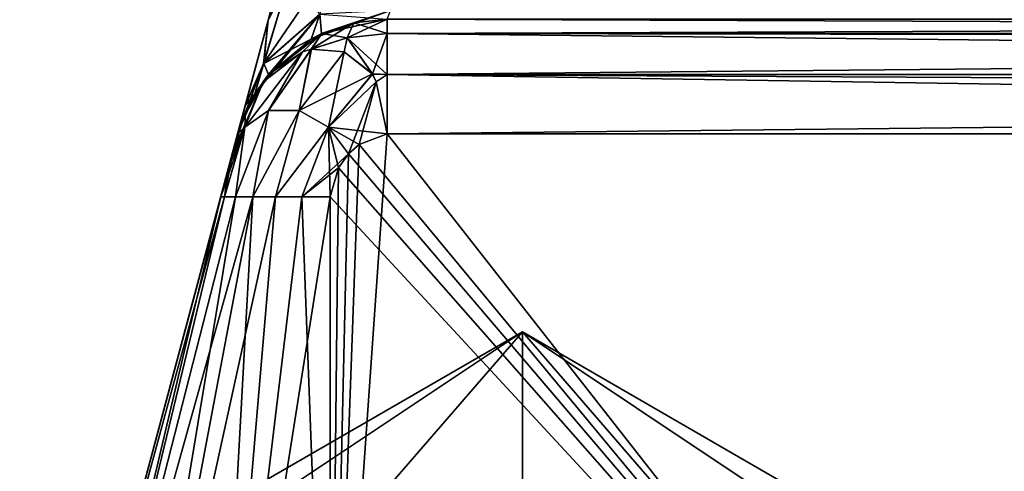
# Model space of a CAD drawing. Units: millimetres. Extents: x -200 to 200, y -145 to 205.
# Drawn here: x -197 to -184, y 180 to 186 of the extents above; entities that cross this region are included whole.
import ezdxf

# ---------------------------------------------------------------- set-up
doc = ezdxf.new("R2010")
doc.units = ezdxf.units.MM
doc.header["$LTSCALE"] = 81.481481
for name, color, linetype in [('1053', 7, 'CONTINUOUS'), ('1059', 7, 'CONTINUOUS'), ('658', 7, 'CONTINUOUS'), ('659', 7, 'CONTINUOUS'), ('661', 7, 'CONTINUOUS'), ('687', 7, 'CONTINUOUS'), ('688', 7, 'CONTINUOUS'), ('704', 7, 'CONTINUOUS'), ('705', 7, 'CONTINUOUS'), ('766', 7, 'CONTINUOUS'), ('768', 7, 'CONTINUOUS'), ('790', 7, 'CONTINUOUS'), ('791', 7, 'CONTINUOUS'), ('799', 7, 'CONTINUOUS'), ('800', 7, 'CONTINUOUS'), ('861', 7, 'CONTINUOUS'), ('862', 7, 'CONTINUOUS'), ('863', 7, 'CONTINUOUS'), ('864', 7, 'CONTINUOUS')]:
    doc.layers.add(name, color=color, linetype=linetype)

msp = doc.modelspace()

# ---------------------------------------------------------------- linework, layer by layer
at = {"layer": '1053', "color": 253, "linetype": 'Continuous', "true_color": 0xa2afbf}
for points in [[(-193.327, 187.691, 18.274), (-193.784, 185.985, 19.634), (-193.516, 186.515, 20.017), (-193.327, 187.691, 18.274)], [(-193.114, 186.063, 21.943), (-192.798, 186.954, 20.586), (-193.841, 185.428, 21.623), (-193.114, 186.063, 21.943)], [(-193.841, 185.428, 21.623), (-192.798, 186.954, 20.586), (-193.516, 186.515, 20.017), (-193.841, 185.428, 21.623)], [(-193.784, 185.985, 19.634), (-193.841, 185.428, 21.623), (-193.516, 186.515, 20.017), (-193.784, 185.985, 19.634)], [(-193.956, 185.035, 23.565), (-193.777, 185.286, 23.565), (-193.114, 186.063, 21.943), (-193.956, 185.035, 23.565)], [(-193.956, 185.035, 23.565), (-193.114, 186.063, 21.943), (-193.841, 185.428, 21.623), (-193.956, 185.035, 23.565)], [(-193.777, 185.286, 23.565), (-193.227, 185.743, 23.565), (-193.114, 186.063, 21.943), (-193.777, 185.286, 23.565)], [(-193.227, 185.743, 23.565), (-193.091, 185.813, 23.565), (-192.201, 186.111, 22.63), (-193.227, 185.743, 23.565)], [(-193.227, 185.743, 23.565), (-192.201, 186.111, 22.63), (-193.114, 186.063, 21.943), (-193.227, 185.743, 23.565)], [(-193.091, 185.813, 23.565), (-192.245, 186, 23.565), (-192.201, 186.111, 22.63), (-193.091, 185.813, 23.565)], [(-193.784, 185.985, 19.634), (-194.077, 184.891, 21.484), (-193.841, 185.428, 21.623), (-193.784, 185.985, 19.634)], [(-194.077, 184.891, 21.484), (-194.177, 184.518, 23.565), (-193.841, 185.428, 21.623), (-194.077, 184.891, 21.484)], [(-194.177, 184.518, 23.565), (-193.956, 185.035, 23.565), (-193.841, 185.428, 21.623), (-194.177, 184.518, 23.565)]]:
    msp.add_3dface(points, dxfattribs=at)
at = {"layer": '1059', "color": 253, "linetype": 'Continuous', "true_color": 0xa2afbf}
for points in [[(-193.784, 185.985, 9.366), (-193.327, 187.691, 10.726), (-193.516, 186.515, 8.982), (-193.784, 185.985, 9.366)], [(-193.784, 185.985, 9.366), (-193.516, 186.515, 8.982), (-193.84, 185.429, 7.377), (-193.784, 185.985, 9.366)], [(-193.516, 186.515, 8.982), (-193.114, 186.063, 7.057), (-193.84, 185.429, 7.377), (-193.516, 186.515, 8.982)], [(-193.114, 186.063, 7.057), (-193.226, 185.743, 5.435), (-193.84, 185.429, 7.377), (-193.114, 186.063, 7.057)], [(-193.091, 185.813, 5.435), (-193.226, 185.743, 5.435), (-193.114, 186.063, 7.057), (-193.091, 185.813, 5.435)], [(-192.245, 186, 5.435), (-193.091, 185.813, 5.435), (-193.114, 186.063, 7.057), (-192.245, 186, 5.435)], [(-194.077, 184.891, 7.516), (-193.784, 185.985, 9.366), (-193.84, 185.429, 7.377), (-194.077, 184.891, 7.516)], [(-193.226, 185.743, 5.435), (-193.777, 185.286, 5.435), (-193.84, 185.429, 7.377), (-193.226, 185.743, 5.435)], [(-193.956, 185.036, 5.435), (-194.077, 184.891, 7.516), (-193.84, 185.429, 7.377), (-193.956, 185.036, 5.435)], [(-193.777, 185.286, 5.435), (-193.956, 185.036, 5.435), (-193.84, 185.429, 7.377), (-193.777, 185.286, 5.435)], [(-194.177, 184.518, 5.435), (-194.077, 184.891, 7.516), (-193.956, 185.036, 5.435), (-194.177, 184.518, 5.435)]]:
    msp.add_3dface(points, dxfattribs=at)
at = {"layer": '658', "color": 253, "linetype": 'Continuous', "true_color": 0xa2afbf}
for points in [[(-192.765, 189.786, 11.39), (-193.055, 188.705, 11.154), (-194.077, 184.891, 21.484), (-192.765, 189.786, 11.39)], [(-193.784, 185.985, 19.634), (-192.765, 189.786, 11.39), (-194.077, 184.891, 21.484), (-193.784, 185.985, 19.634)], [(-193.327, 187.691, 18.274), (-192.765, 189.786, 11.39), (-193.784, 185.985, 19.634), (-193.327, 187.691, 18.274)], [(-193.055, 188.705, 11.154), (-193.327, 187.691, 10.726), (-194.077, 184.891, 21.484), (-193.055, 188.705, 11.154)], [(-193.327, 187.691, 10.726), (-193.784, 185.985, 9.366), (-194.077, 184.891, 21.484), (-193.327, 187.691, 10.726)], [(-193.784, 185.985, 9.366), (-194.077, 184.891, 7.516), (-194.177, 184.518, 23.565), (-193.784, 185.985, 9.366)], [(-194.077, 184.891, 21.484), (-193.784, 185.985, 9.366), (-194.177, 184.518, 23.565), (-194.077, 184.891, 21.484)], [(-194.177, 184.518, 5.435), (-196.995, 174, 258.495), (-194.077, 184.891, 7.516), (-194.177, 184.518, 5.435)], [(-194.077, 184.891, 7.516), (-196.995, 174, 258.495), (-194.177, 184.518, 23.565), (-194.077, 184.891, 7.516)], [(-196.995, 174, -229.495), (-196.995, 174, 258.495), (-194.177, 184.518, 5.435), (-196.995, 174, -229.495)], [(-194.212, 184.387, -238.106), (-196.995, 174, -229.495), (-194.177, 184.518, -237.745), (-194.212, 184.387, -238.106)], [(-194.177, 184.518, -237.745), (-196.995, 174, -229.495), (-194.177, 184.518, 5.435), (-194.177, 184.518, -237.745)], [(-194.177, 184.518, 23.565), (-196.995, 174, 258.495), (-194.177, 184.518, 266.745), (-194.177, 184.518, 23.565)], [(-194.177, 184.518, 266.745), (-196.995, 174, 258.495), (-196.995, 174, 267.48), (-194.177, 184.518, 266.745)], [(-194.212, 184.387, 267.106), (-194.177, 184.518, 266.745), (-196.995, 174, 267.48), (-194.212, 184.387, 267.106)], [(-194.245, 184.264, -238.242), (-196.995, 174, -229.495), (-194.212, 184.387, -238.106), (-194.245, 184.264, -238.242)], [(-194.245, 184.264, 267.242), (-194.212, 184.387, 267.106), (-196.995, 174, 267.48), (-194.245, 184.264, 267.242)], [(-194.294, 184.08, -238.374), (-196.995, 174, -229.495), (-194.245, 184.264, -238.242), (-194.294, 184.08, -238.374)], [(-194.294, 184.08, 267.374), (-194.245, 184.264, 267.242), (-196.995, 174, 267.48), (-194.294, 184.08, 267.374)], [(-194.395, 183.704, -238.48), (-196.995, 174, -229.495), (-194.294, 184.08, -238.374), (-194.395, 183.704, -238.48)], [(-194.395, 183.704, 267.48), (-194.294, 184.08, 267.374), (-196.995, 174, 267.48), (-194.395, 183.704, 267.48)], [(-196.995, 174, -238.48), (-196.995, 174, -229.495), (-194.395, 183.704, -238.48), (-196.995, 174, -238.48)]]:
    msp.add_3dface(points, dxfattribs=at)
at = {"layer": '659', "color": 253, "linetype": 'Continuous', "true_color": 0xa2afbf}
for points in [[(-183.995, 174, 271.495), (-192.245, 184.518, 268.677), (-192.606, 184.383, 268.713), (-183.995, 174, 271.495)], [(-192.245, 184.518, 268.677), (-183.995, 174, 271.495), (-143.565, 184.518, 268.677), (-192.245, 184.518, 268.677)], [(-192.742, 184.261, 268.746), (-183.995, 174, 271.495), (-192.606, 184.383, 268.713), (-192.742, 184.261, 268.746)], [(-192.874, 184.079, 268.795), (-183.995, 174, 271.495), (-192.742, 184.261, 268.746), (-192.874, 184.079, 268.795)], [(-192.98, 183.704, 268.895), (-183.995, 174, 271.495), (-192.874, 184.079, 268.795), (-192.98, 183.704, 268.895)], [(-183.995, 174, 271.495), (-192.98, 183.704, 268.895), (-192.98, 174, 271.495), (-183.995, 174, 271.495)]]:
    msp.add_3dface(points, dxfattribs=at)
at = {"layer": '661', "color": 253, "linetype": 'Continuous', "true_color": 0xa2afbf}
for points in [[(-194.395, 183.704, 267.48), (-196.995, 174, 267.48), (-196.69, 174, 269.015), (-194.395, 183.704, 267.48)], [(-194.347, 183.704, 267.846), (-194.395, 183.704, 267.48), (-196.69, 174, 269.015), (-194.347, 183.704, 267.846)], [(-194.206, 183.704, 268.188), (-194.347, 183.704, 267.846), (-196.69, 174, 269.015), (-194.206, 183.704, 268.188)], [(-195.819, 174, 270.319), (-194.206, 183.704, 268.188), (-196.69, 174, 269.015), (-195.819, 174, 270.319)], [(-193.981, 183.704, 268.481), (-194.206, 183.704, 268.188), (-195.819, 174, 270.319), (-193.981, 183.704, 268.481)], [(-194.515, 174, 271.19), (-193.981, 183.704, 268.481), (-195.819, 174, 270.319), (-194.515, 174, 271.19)], [(-193.688, 183.704, 268.706), (-193.981, 183.704, 268.481), (-194.515, 174, 271.19), (-193.688, 183.704, 268.706)], [(-193.346, 183.704, 268.847), (-193.688, 183.704, 268.706), (-194.515, 174, 271.19), (-193.346, 183.704, 268.847)], [(-192.98, 174, 271.495), (-193.346, 183.704, 268.847), (-194.515, 174, 271.19), (-192.98, 174, 271.495)], [(-192.98, 183.704, 268.895), (-193.346, 183.704, 268.847), (-192.98, 174, 271.495), (-192.98, 183.704, 268.895)]]:
    msp.add_3dface(points, dxfattribs=at)
at = {"layer": '687', "color": 253, "linetype": 'Continuous', "true_color": 0xa2afbf}
for points in [[(-192.245, 186, 266.745), (-192.245, 186, 23.565), (-193.091, 185.813, 23.565), (-192.245, 186, 266.745)], [(-192.675, 185.953, 266.745), (-192.245, 186, 266.745), (-193.091, 185.813, 23.565), (-192.675, 185.953, 266.745)], [(-193.087, 185.815, 266.745), (-192.675, 185.953, 266.745), (-193.091, 185.813, 23.565), (-193.087, 185.815, 266.745)], [(-193.776, 185.287, 266.745), (-193.087, 185.815, 266.745), (-193.227, 185.743, 23.565), (-193.776, 185.287, 266.745)], [(-193.227, 185.743, 23.565), (-193.087, 185.815, 266.745), (-193.091, 185.813, 23.565), (-193.227, 185.743, 23.565)], [(-193.777, 185.286, 23.565), (-193.776, 185.287, 266.745), (-193.227, 185.743, 23.565), (-193.777, 185.286, 23.565)], [(-194.111, 184.722, 266.745), (-193.776, 185.287, 266.745), (-193.956, 185.035, 23.565), (-194.111, 184.722, 266.745)], [(-193.956, 185.035, 23.565), (-193.776, 185.287, 266.745), (-193.777, 185.286, 23.565), (-193.956, 185.035, 23.565)], [(-194.177, 184.518, 23.565), (-194.111, 184.722, 266.745), (-193.956, 185.035, 23.565), (-194.177, 184.518, 23.565)], [(-194.177, 184.518, 23.565), (-194.177, 184.518, 266.745), (-194.111, 184.722, 266.745), (-194.177, 184.518, 23.565)]]:
    msp.add_3dface(points, dxfattribs=at)
at = {"layer": '688', "color": 253, "linetype": 'Continuous', "true_color": 0xa2afbf}
for points in [[(-143.565, 186, 266.745), (-192.245, 186, 266.745), (-192.245, 185.813, 267.591), (-143.565, 186, 266.745)], [(-143.565, 185.813, 267.591), (-143.565, 186, 266.745), (-192.245, 185.813, 267.591), (-143.565, 185.813, 267.591)], [(-143.565, 185.743, 267.727), (-143.565, 185.813, 267.591), (-192.245, 185.813, 267.591), (-143.565, 185.743, 267.727)], [(-192.245, 185.285, 268.278), (-143.565, 185.743, 267.727), (-192.245, 185.813, 267.591), (-192.245, 185.285, 268.278)], [(-143.565, 185.286, 268.277), (-143.565, 185.743, 267.727), (-192.245, 185.285, 268.278), (-143.565, 185.286, 268.277)], [(-143.565, 185.035, 268.456), (-143.565, 185.286, 268.277), (-192.245, 185.285, 268.278), (-143.565, 185.035, 268.456)], [(-192.245, 184.518, 268.677), (-143.565, 185.035, 268.456), (-192.245, 185.285, 268.278), (-192.245, 184.518, 268.677)], [(-192.245, 184.518, 268.677), (-143.565, 184.518, 268.677), (-143.565, 185.035, 268.456), (-192.245, 184.518, 268.677)]]:
    msp.add_3dface(points, dxfattribs=at)
at = {"layer": '704', "color": 253, "linetype": 'Continuous', "true_color": 0xa2afbf}
for points in [[(-193.895, 180, 264.995), (-193.44, 180, 263.295), (-190.495, 181.963, 264.995), (-193.895, 180, 264.995)], [(-193.44, 180, 263.295), (-192.195, 180, 262.051), (-190.495, 181.963, 264.995), (-193.44, 180, 263.295)], [(-192.195, 180, 262.051), (-190.495, 180, 261.595), (-190.495, 181.963, 264.995), (-192.195, 180, 262.051)], [(-190.495, 180, 261.595), (-188.795, 180, 262.051), (-190.495, 181.963, 264.995), (-190.495, 180, 261.595)], [(-188.795, 180, 262.051), (-187.551, 180, 263.295), (-190.495, 181.963, 264.995), (-188.795, 180, 262.051)], [(-187.551, 180, 263.295), (-187.095, 180, 264.995), (-190.495, 181.963, 264.995), (-187.551, 180, 263.295)]]:
    msp.add_3dface(points, dxfattribs=at)
at = {"layer": '705', "color": 253, "linetype": 'Continuous', "true_color": 0xa2afbf}
for points in [[(-193.44, 180, 266.695), (-193.895, 180, 264.995), (-190.495, 181.963, 264.995), (-193.44, 180, 266.695)], [(-192.195, 180, 267.94), (-193.44, 180, 266.695), (-190.495, 181.963, 264.995), (-192.195, 180, 267.94)], [(-190.495, 180, 268.395), (-192.195, 180, 267.94), (-190.495, 181.963, 264.995), (-190.495, 180, 268.395)], [(-187.095, 180, 264.995), (-187.551, 180, 266.695), (-190.495, 181.963, 264.995), (-187.095, 180, 264.995)], [(-187.551, 180, 266.695), (-188.795, 180, 267.94), (-190.495, 181.963, 264.995), (-187.551, 180, 266.695)], [(-188.795, 180, 267.94), (-190.495, 180, 268.395), (-190.495, 181.963, 264.995), (-188.795, 180, 267.94)]]:
    msp.add_3dface(points, dxfattribs=at)
at = {"layer": '766', "color": 253, "linetype": 'Continuous', "true_color": 0xa2afbf}
for points in [[(-183.995, 174, -242.495), (-192.98, 174, -242.495), (-192.245, 184.518, -239.677), (-183.995, 174, -242.495)], [(-192.245, 184.518, -239.677), (-192.98, 174, -242.495), (-192.606, 184.383, -239.713), (-192.245, 184.518, -239.677)], [(-183.995, 174, -242.495), (-192.245, 184.518, -239.677), (-143.565, 184.518, -239.677), (-183.995, 174, -242.495)], [(-192.606, 184.383, -239.713), (-192.98, 174, -242.495), (-192.742, 184.261, -239.746), (-192.606, 184.383, -239.713)], [(-192.742, 184.261, -239.746), (-192.98, 174, -242.495), (-192.874, 184.079, -239.795), (-192.742, 184.261, -239.746)], [(-192.98, 174, -242.495), (-192.98, 183.704, -239.895), (-192.874, 184.079, -239.795), (-192.98, 174, -242.495)]]:
    msp.add_3dface(points, dxfattribs=at)
at = {"layer": '768', "color": 253, "linetype": 'Continuous', "true_color": 0xa2afbf}
for points in [[(-196.995, 174, -238.48), (-194.395, 183.704, -238.48), (-194.347, 183.704, -238.846), (-196.995, 174, -238.48)], [(-196.69, 174, -240.015), (-196.995, 174, -238.48), (-194.347, 183.704, -238.846), (-196.69, 174, -240.015)], [(-195.819, 174, -241.319), (-196.69, 174, -240.015), (-193.981, 183.704, -239.481), (-195.819, 174, -241.319)], [(-193.981, 183.704, -239.481), (-196.69, 174, -240.015), (-194.206, 183.704, -239.188), (-193.981, 183.704, -239.481)], [(-194.206, 183.704, -239.188), (-196.69, 174, -240.015), (-194.347, 183.704, -238.846), (-194.206, 183.704, -239.188)], [(-194.515, 174, -242.19), (-195.819, 174, -241.319), (-193.688, 183.704, -239.706), (-194.515, 174, -242.19)], [(-193.688, 183.704, -239.706), (-195.819, 174, -241.319), (-193.981, 183.704, -239.481), (-193.688, 183.704, -239.706)], [(-192.98, 174, -242.495), (-194.515, 174, -242.19), (-192.98, 183.704, -239.895), (-192.98, 174, -242.495)], [(-192.98, 183.704, -239.895), (-194.515, 174, -242.19), (-193.346, 183.704, -239.847), (-192.98, 183.704, -239.895)], [(-193.346, 183.704, -239.847), (-194.515, 174, -242.19), (-193.688, 183.704, -239.706), (-193.346, 183.704, -239.847)]]:
    msp.add_3dface(points, dxfattribs=at)
at = {"layer": '790', "color": 253, "linetype": 'Continuous', "true_color": 0xa2afbf}
for points in [[(-193.091, 185.813, 5.435), (-192.245, 186, 5.435), (-193.087, 185.815, -237.745), (-193.091, 185.813, 5.435)], [(-193.087, 185.815, -237.745), (-192.245, 186, 5.435), (-192.675, 185.953, -237.745), (-193.087, 185.815, -237.745)], [(-192.245, 186, 5.435), (-192.245, 186, -237.745), (-192.675, 185.953, -237.745), (-192.245, 186, 5.435)], [(-193.776, 185.287, -237.745), (-193.091, 185.813, 5.435), (-193.087, 185.815, -237.745), (-193.776, 185.287, -237.745)], [(-193.226, 185.743, 5.435), (-193.091, 185.813, 5.435), (-193.776, 185.287, -237.745), (-193.226, 185.743, 5.435)], [(-193.777, 185.286, 5.435), (-193.226, 185.743, 5.435), (-193.776, 185.287, -237.745), (-193.777, 185.286, 5.435)], [(-194.11, 184.723, -237.745), (-193.777, 185.286, 5.435), (-193.776, 185.287, -237.745), (-194.11, 184.723, -237.745)], [(-193.956, 185.036, 5.435), (-193.777, 185.286, 5.435), (-194.11, 184.723, -237.745), (-193.956, 185.036, 5.435)], [(-194.177, 184.518, -237.745), (-194.177, 184.518, 5.435), (-193.956, 185.036, 5.435), (-194.177, 184.518, -237.745)], [(-194.177, 184.518, -237.745), (-193.956, 185.036, 5.435), (-194.11, 184.723, -237.745), (-194.177, 184.518, -237.745)]]:
    msp.add_3dface(points, dxfattribs=at)
at = {"layer": '791', "color": 253, "linetype": 'Continuous', "true_color": 0xa2afbf}
for points in [[(-192.245, 186, -237.745), (-143.565, 186, -237.745), (-143.565, 185.813, -238.591), (-192.245, 186, -237.745)], [(-192.245, 185.813, -238.59), (-192.245, 186, -237.745), (-143.565, 185.813, -238.591), (-192.245, 185.813, -238.59)], [(-192.245, 185.286, -239.277), (-192.245, 185.813, -238.59), (-143.565, 185.286, -239.277), (-192.245, 185.286, -239.277)], [(-143.565, 185.286, -239.277), (-192.245, 185.813, -238.59), (-143.565, 185.743, -238.726), (-143.565, 185.286, -239.277)], [(-143.565, 185.743, -238.726), (-192.245, 185.813, -238.59), (-143.565, 185.813, -238.591), (-143.565, 185.743, -238.726)], [(-143.565, 184.518, -239.677), (-192.245, 184.518, -239.677), (-192.245, 185.286, -239.277), (-143.565, 184.518, -239.677)], [(-143.565, 184.518, -239.677), (-192.245, 185.286, -239.277), (-143.565, 185.036, -239.456), (-143.565, 184.518, -239.677)], [(-143.565, 185.036, -239.456), (-192.245, 185.286, -239.277), (-143.565, 185.286, -239.277), (-143.565, 185.036, -239.456)]]:
    msp.add_3dface(points, dxfattribs=at)
at = {"layer": '799', "color": 253, "linetype": 'Continuous', "true_color": 0xa2afbf}
for points in [[(-193.44, 180, -234.295), (-193.895, 180, -235.995), (-190.495, 181.963, -235.995), (-193.44, 180, -234.295)], [(-192.195, 180, -233.051), (-193.44, 180, -234.295), (-190.495, 181.963, -235.995), (-192.195, 180, -233.051)], [(-190.495, 180, -232.595), (-192.195, 180, -233.051), (-190.495, 181.963, -235.995), (-190.495, 180, -232.595)], [(-188.795, 180, -233.051), (-190.495, 180, -232.595), (-190.495, 181.963, -235.995), (-188.795, 180, -233.051)], [(-187.095, 180, -235.995), (-187.551, 180, -234.295), (-190.495, 181.963, -235.995), (-187.095, 180, -235.995)], [(-187.551, 180, -234.295), (-188.795, 180, -233.051), (-190.495, 181.963, -235.995), (-187.551, 180, -234.295)]]:
    msp.add_3dface(points, dxfattribs=at)
at = {"layer": '800', "color": 253, "linetype": 'Continuous', "true_color": 0xa2afbf}
for points in [[(-193.895, 180, -235.995), (-193.44, 180, -237.695), (-190.495, 181.963, -235.995), (-193.895, 180, -235.995)], [(-193.44, 180, -237.695), (-192.195, 180, -238.94), (-190.495, 181.963, -235.995), (-193.44, 180, -237.695)], [(-192.195, 180, -238.94), (-190.495, 180, -239.395), (-190.495, 181.963, -235.995), (-192.195, 180, -238.94)], [(-190.495, 180, -239.395), (-188.795, 180, -238.94), (-190.495, 181.963, -235.995), (-190.495, 180, -239.395)], [(-188.795, 180, -238.94), (-187.551, 180, -237.695), (-190.495, 181.963, -235.995), (-188.795, 180, -238.94)], [(-187.551, 180, -237.695), (-187.095, 180, -235.995), (-190.495, 181.963, -235.995), (-187.551, 180, -237.695)]]:
    msp.add_3dface(points, dxfattribs=at)
at = {"layer": '861', "color": 253, "linetype": 'Continuous', "true_color": 0xa2afbf}
for points in [[(-192.675, 185.953, 266.745), (-193.087, 185.815, 266.745), (-192.761, 185.758, 267.548), (-192.675, 185.953, 266.745)], [(-192.245, 185.813, 267.591), (-192.675, 185.953, 266.745), (-192.761, 185.758, 267.548), (-192.245, 185.813, 267.591)], [(-192.245, 185.813, 267.591), (-192.245, 186, 266.745), (-192.675, 185.953, 266.745), (-192.245, 185.813, 267.591)], [(-193.087, 185.815, 266.745), (-193.776, 185.287, 266.745), (-193.34, 185.58, 267.299), (-193.087, 185.815, 266.745)], [(-193.224, 185.612, 267.411), (-193.087, 185.815, 266.745), (-193.34, 185.58, 267.299), (-193.224, 185.612, 267.411)], [(-192.761, 185.758, 267.548), (-193.087, 185.815, 266.745), (-193.224, 185.612, 267.411), (-192.761, 185.758, 267.548)], [(-192.245, 185.285, 268.278), (-192.245, 185.813, 267.591), (-192.761, 185.758, 267.548), (-192.245, 185.285, 268.278)], [(-192.761, 185.758, 267.548), (-193.224, 185.612, 267.411), (-192.799, 185.58, 267.839), (-192.761, 185.758, 267.548)], [(-192.434, 185.291, 268.261), (-192.761, 185.758, 267.548), (-192.799, 185.58, 267.839), (-192.434, 185.291, 268.261)], [(-192.245, 185.285, 268.278), (-192.761, 185.758, 267.548), (-192.434, 185.291, 268.261), (-192.245, 185.285, 268.278)], [(-193.34, 185.58, 267.299), (-193.776, 185.287, 266.745), (-193.847, 185.19, 266.887), (-193.34, 185.58, 267.299)], [(-193.776, 185.287, 266.745), (-194.111, 184.722, 266.745), (-193.847, 185.19, 266.887), (-193.776, 185.287, 266.745)], [(-192.245, 185.285, 268.278), (-192.434, 185.291, 268.261), (-192.387, 185.19, 268.347), (-192.245, 185.285, 268.278)], [(-192.245, 184.518, 268.677), (-192.245, 185.285, 268.278), (-192.387, 185.19, 268.347), (-192.245, 184.518, 268.677)], [(-193.847, 185.19, 266.887), (-194.111, 184.722, 266.745), (-194.077, 184.802, 266.773), (-193.847, 185.19, 266.887)], [(-194.111, 184.722, 266.745), (-194.177, 184.518, 266.745), (-194.077, 184.802, 266.773), (-194.111, 184.722, 266.745)]]:
    msp.add_3dface(points, dxfattribs=at)
at = {"layer": '862', "color": 253, "linetype": 'Continuous', "true_color": 0xa2afbf}
for points in [[(-193.34, 185.58, 267.299), (-193.847, 185.19, 266.887), (-194.082, 184.607, 267.502), (-193.34, 185.58, 267.299)], [(-193.78, 184.819, 267.882), (-193.34, 185.58, 267.299), (-194.082, 184.607, 267.502), (-193.78, 184.819, 267.882)], [(-193.224, 185.612, 267.411), (-193.34, 185.58, 267.299), (-193.78, 184.819, 267.882), (-193.224, 185.612, 267.411)], [(-193.382, 184.819, 268.28), (-193.224, 185.612, 267.411), (-193.78, 184.819, 267.882), (-193.382, 184.819, 268.28)], [(-192.799, 185.58, 267.839), (-193.224, 185.612, 267.411), (-193.382, 184.819, 268.28), (-192.799, 185.58, 267.839)], [(-193.001, 184.605, 268.583), (-192.799, 185.58, 267.839), (-193.382, 184.819, 268.28), (-193.001, 184.605, 268.583)], [(-192.434, 185.291, 268.261), (-192.799, 185.58, 267.839), (-193.001, 184.605, 268.583), (-192.434, 185.291, 268.261)], [(-192.387, 185.19, 268.347), (-192.434, 185.291, 268.261), (-193.001, 184.605, 268.583), (-192.387, 185.19, 268.347)], [(-193.847, 185.19, 266.887), (-194.077, 184.802, 266.773), (-194.082, 184.607, 267.502), (-193.847, 185.19, 266.887)], [(-192.742, 184.261, 268.746), (-192.387, 185.19, 268.347), (-193.001, 184.605, 268.583), (-192.742, 184.261, 268.746)], [(-192.742, 184.261, 268.746), (-192.606, 184.383, 268.713), (-192.387, 185.19, 268.347), (-192.742, 184.261, 268.746)], [(-192.606, 184.383, 268.713), (-192.245, 184.518, 268.677), (-192.387, 185.19, 268.347), (-192.606, 184.383, 268.713)], [(-194.206, 183.704, 268.188), (-193.981, 183.704, 268.481), (-193.78, 184.819, 267.882), (-194.206, 183.704, 268.188)], [(-194.206, 183.704, 268.188), (-193.78, 184.819, 267.882), (-194.082, 184.607, 267.502), (-194.206, 183.704, 268.188)], [(-194.077, 184.802, 266.773), (-194.177, 184.518, 266.745), (-194.082, 184.607, 267.502), (-194.077, 184.802, 266.773)], [(-193.981, 183.704, 268.481), (-193.688, 183.704, 268.706), (-193.382, 184.819, 268.28), (-193.981, 183.704, 268.481)], [(-193.981, 183.704, 268.481), (-193.382, 184.819, 268.28), (-193.78, 184.819, 267.882), (-193.981, 183.704, 268.481)], [(-193.688, 183.704, 268.706), (-193.001, 184.605, 268.583), (-193.382, 184.819, 268.28), (-193.688, 183.704, 268.706)], [(-194.245, 184.264, 267.242), (-194.347, 183.704, 267.846), (-194.082, 184.607, 267.502), (-194.245, 184.264, 267.242)], [(-194.347, 183.704, 267.846), (-194.206, 183.704, 268.188), (-194.082, 184.607, 267.502), (-194.347, 183.704, 267.846)], [(-194.212, 184.387, 267.106), (-194.245, 184.264, 267.242), (-194.082, 184.607, 267.502), (-194.212, 184.387, 267.106)], [(-194.177, 184.518, 266.745), (-194.212, 184.387, 267.106), (-194.082, 184.607, 267.502), (-194.177, 184.518, 266.745)], [(-193.688, 183.704, 268.706), (-193.346, 183.704, 268.847), (-193.001, 184.605, 268.583), (-193.688, 183.704, 268.706)], [(-193.346, 183.704, 268.847), (-192.98, 183.704, 268.895), (-193.001, 184.605, 268.583), (-193.346, 183.704, 268.847)], [(-192.98, 183.704, 268.895), (-192.874, 184.079, 268.795), (-193.001, 184.605, 268.583), (-192.98, 183.704, 268.895)], [(-192.874, 184.079, 268.795), (-192.742, 184.261, 268.746), (-193.001, 184.605, 268.583), (-192.874, 184.079, 268.795)], [(-194.245, 184.264, 267.242), (-194.294, 184.08, 267.374), (-194.347, 183.704, 267.846), (-194.245, 184.264, 267.242)], [(-194.294, 184.08, 267.374), (-194.395, 183.704, 267.48), (-194.347, 183.704, 267.846), (-194.294, 184.08, 267.374)]]:
    msp.add_3dface(points, dxfattribs=at)
at = {"layer": '863', "color": 253, "linetype": 'Continuous', "true_color": 0xa2afbf}
for points in [[(-193.087, 185.815, -237.745), (-192.675, 185.953, -237.745), (-193.225, 185.612, -238.41), (-193.087, 185.815, -237.745)], [(-193.225, 185.612, -238.41), (-192.675, 185.953, -237.745), (-192.761, 185.758, -238.548), (-193.225, 185.612, -238.41)], [(-192.245, 186, -237.745), (-192.245, 185.813, -238.59), (-192.761, 185.758, -238.548), (-192.245, 186, -237.745)], [(-192.675, 185.953, -237.745), (-192.245, 186, -237.745), (-192.761, 185.758, -238.548), (-192.675, 185.953, -237.745)], [(-193.776, 185.287, -237.745), (-193.087, 185.815, -237.745), (-193.34, 185.58, -238.299), (-193.776, 185.287, -237.745)], [(-193.34, 185.58, -238.299), (-193.087, 185.815, -237.745), (-193.225, 185.612, -238.41), (-193.34, 185.58, -238.299)], [(-192.761, 185.758, -238.548), (-192.245, 185.813, -238.59), (-192.434, 185.292, -239.26), (-192.761, 185.758, -238.548)], [(-192.245, 185.813, -238.59), (-192.245, 185.286, -239.277), (-192.434, 185.292, -239.26), (-192.245, 185.813, -238.59)], [(-193.225, 185.612, -238.41), (-192.761, 185.758, -238.548), (-192.799, 185.58, -238.839), (-193.225, 185.612, -238.41)], [(-192.761, 185.758, -238.548), (-192.434, 185.292, -239.26), (-192.799, 185.58, -238.839), (-192.761, 185.758, -238.548)], [(-193.847, 185.19, -237.887), (-193.776, 185.287, -237.745), (-193.34, 185.58, -238.299), (-193.847, 185.19, -237.887)], [(-194.11, 184.723, -237.745), (-193.776, 185.287, -237.745), (-194.076, 184.804, -237.773), (-194.11, 184.723, -237.745)], [(-194.076, 184.804, -237.773), (-193.776, 185.287, -237.745), (-193.847, 185.19, -237.887), (-194.076, 184.804, -237.773)], [(-192.434, 185.292, -239.26), (-192.245, 185.286, -239.277), (-192.387, 185.19, -239.347), (-192.434, 185.292, -239.26)], [(-192.245, 185.286, -239.277), (-192.245, 184.518, -239.677), (-192.387, 185.19, -239.347), (-192.245, 185.286, -239.277)], [(-194.177, 184.518, -237.745), (-194.11, 184.723, -237.745), (-194.076, 184.804, -237.773), (-194.177, 184.518, -237.745)]]:
    msp.add_3dface(points, dxfattribs=at)
at = {"layer": '864', "color": 253, "linetype": 'Continuous', "true_color": 0xa2afbf}
for points in [[(-193.847, 185.19, -237.887), (-193.34, 185.58, -238.299), (-194.082, 184.607, -238.502), (-193.847, 185.19, -237.887)], [(-194.082, 184.607, -238.502), (-193.34, 185.58, -238.299), (-193.78, 184.819, -238.882), (-194.082, 184.607, -238.502)], [(-193.34, 185.58, -238.299), (-193.225, 185.612, -238.41), (-193.78, 184.819, -238.882), (-193.34, 185.58, -238.299)], [(-193.78, 184.819, -238.882), (-193.225, 185.612, -238.41), (-193.382, 184.819, -239.28), (-193.78, 184.819, -238.882)], [(-193.225, 185.612, -238.41), (-192.799, 185.58, -238.839), (-193.382, 184.819, -239.28), (-193.225, 185.612, -238.41)], [(-192.799, 185.58, -238.839), (-192.434, 185.292, -239.26), (-193.382, 184.819, -239.28), (-192.799, 185.58, -238.839)], [(-193.382, 184.819, -239.28), (-192.434, 185.292, -239.26), (-193.001, 184.605, -239.583), (-193.382, 184.819, -239.28)], [(-192.434, 185.292, -239.26), (-192.387, 185.19, -239.347), (-193.001, 184.605, -239.583), (-192.434, 185.292, -239.26)], [(-194.245, 184.264, -238.242), (-194.076, 184.804, -237.773), (-193.847, 185.19, -237.887), (-194.245, 184.264, -238.242)], [(-194.245, 184.264, -238.242), (-193.847, 185.19, -237.887), (-194.082, 184.607, -238.502), (-194.245, 184.264, -238.242)], [(-192.387, 185.19, -239.347), (-192.245, 184.518, -239.677), (-193.001, 184.605, -239.583), (-192.387, 185.19, -239.347)], [(-194.245, 184.264, -238.242), (-194.212, 184.387, -238.106), (-194.076, 184.804, -237.773), (-194.245, 184.264, -238.242)], [(-194.212, 184.387, -238.106), (-194.177, 184.518, -237.745), (-194.076, 184.804, -237.773), (-194.212, 184.387, -238.106)], [(-193.981, 183.704, -239.481), (-194.206, 183.704, -239.188), (-193.78, 184.819, -238.882), (-193.981, 183.704, -239.481)], [(-194.206, 183.704, -239.188), (-194.082, 184.607, -238.502), (-193.78, 184.819, -238.882), (-194.206, 183.704, -239.188)], [(-193.688, 183.704, -239.706), (-193.981, 183.704, -239.481), (-193.382, 184.819, -239.28), (-193.688, 183.704, -239.706)], [(-193.981, 183.704, -239.481), (-193.78, 184.819, -238.882), (-193.382, 184.819, -239.28), (-193.981, 183.704, -239.481)], [(-193.688, 183.704, -239.706), (-193.382, 184.819, -239.28), (-193.001, 184.605, -239.583), (-193.688, 183.704, -239.706)], [(-194.395, 183.704, -238.48), (-194.294, 184.08, -238.374), (-194.082, 184.607, -238.502), (-194.395, 183.704, -238.48)], [(-194.347, 183.704, -238.846), (-194.395, 183.704, -238.48), (-194.082, 184.607, -238.502), (-194.347, 183.704, -238.846)], [(-194.206, 183.704, -239.188), (-194.347, 183.704, -238.846), (-194.082, 184.607, -238.502), (-194.206, 183.704, -239.188)], [(-194.294, 184.08, -238.374), (-194.245, 184.264, -238.242), (-194.082, 184.607, -238.502), (-194.294, 184.08, -238.374)], [(-193.346, 183.704, -239.847), (-193.688, 183.704, -239.706), (-193.001, 184.605, -239.583), (-193.346, 183.704, -239.847)], [(-192.742, 184.261, -239.746), (-193.346, 183.704, -239.847), (-193.001, 184.605, -239.583), (-192.742, 184.261, -239.746)], [(-192.245, 184.518, -239.677), (-192.606, 184.383, -239.713), (-193.001, 184.605, -239.583), (-192.245, 184.518, -239.677)], [(-192.606, 184.383, -239.713), (-192.742, 184.261, -239.746), (-193.001, 184.605, -239.583), (-192.606, 184.383, -239.713)], [(-193.346, 183.704, -239.847), (-192.742, 184.261, -239.746), (-192.874, 184.079, -239.795), (-193.346, 183.704, -239.847)], [(-192.98, 183.704, -239.895), (-193.346, 183.704, -239.847), (-192.874, 184.079, -239.795), (-192.98, 183.704, -239.895)]]:
    msp.add_3dface(points, dxfattribs=at)

doc.saveas('drawing.dxf')
